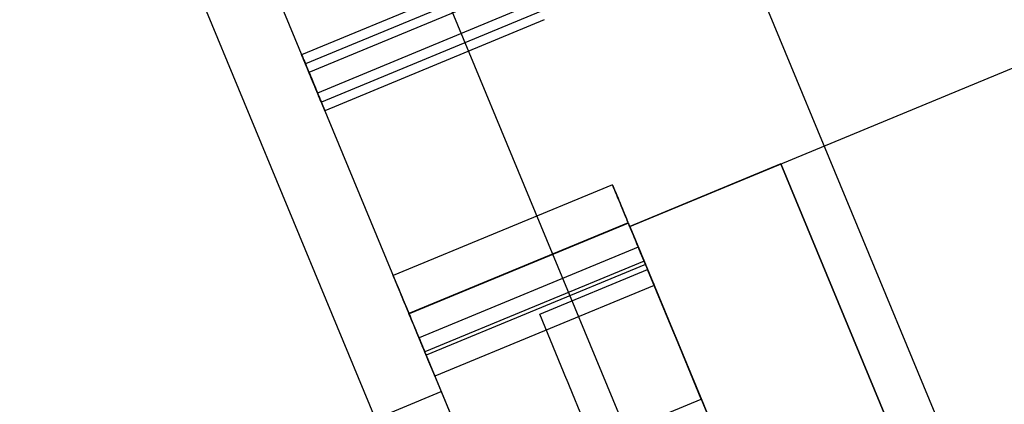
# Model space of a CAD drawing. Units: millimetres. Extents: x -341 to 410, y -221 to 371.
# Drawn here: x -198 to -194, y -27 to -25 of the extents above; entities that cross this region are included whole.
import ezdxf

# ---------------------------------------------------------------- set-up
doc = ezdxf.new("R2010")
doc.units = ezdxf.units.MM
doc.header["$LTSCALE"] = 2.42
doc.header["$MEASUREMENT"] = 0
doc.header["$PDMODE"] = 3
doc.header["$PDSIZE"] = 0.3125
doc.layers.get('0').update_dxf_attribs({"linetype": 'CONTINUOUS'})
doc.layers.get('Defpoints').update_dxf_attribs({"linetype": 'CONTINUOUS'})
doc.layers.add('dim', color=5, linetype='CONTINUOUS')
doc.dimstyles.get("Standard").update_dxf_attribs({"dimtxt": 0.15, "dimasz": 0.3, "dimexe": 0.18, "dimexo": 0.0625, "dimgap": 0.09, "dimtad": 0, "dimtih": 1, "dimtoh": 1, "dimdec": 3, "dimzin": 4, "dimdsep": 46, "dimtxsty": 'Standard', "dimcen": 0.09, "dimadec": 0, "dimazin": 0, "dimtol": 1, "dimtp": 0.015, "dimtm": 0.015, "dimtfac": 1, "dimtdec": 3, "dimtofl": 0, "dimtmove": 0, "dimatfit": 3, "dimfxl": 0, "dimtolj": 1, "dimtzin": 4, "dimarcsym": 0})

# ---------------------------------------------------------------- blocks, each defined once
blk = doc.blocks.new('*D12')
at = {"layer": 'Defpoints', "color": 0}
for p in [(21.2992, 7.1191), (-186.3086, -79.6219)]:
    blk.add_point(p, dxfattribs=at)
at = {"layer": 'dim', "color": 0, "lineweight": 0}
for p, q in [((21.2992, 6.7231), (21.2992, 7.5151)), ((20.9032, 7.1191), (21.6952, 7.1191)), ((-293.0063, -124.2014), (-190.9221, -81.5495)), ((-298.0063, -124.2014), (-293.0063, -124.2014))]:
    blk.add_line(p, q, dxfattribs=at)
at = {"layer": 'dim', "color": 0}
blk.add_solid([(-191.2434, -80.7806), (-190.6009, -82.3184), (-186.3086, -79.6219)], dxfattribs=at)
at = {"layer": 'dim', "color": 0, "insert": (-320.763, -124.2014), "char_height": 8, "attachment_point": 5}
blk.add_mtext('\\A1;R225.00', dxfattribs=at)

msp = doc.modelspace()

# ---------------------------------------------------------------- linework, layer by layer
at = {"color": 7, "linetype": 'Continuous'}
for p, q in [((-196.2248, -22.4982), (-191.9894, -32.7233)), ((-197.3797, -22.9766), (-192.9418, -33.6905)), ((-197.6893, -23.9693), (-196.5426, -26.7377)), ((-196.8242, -26.8543), (-197.9709, -24.086)), ((-197.6033, -27.177), (-196.5426, -26.7377)), ((-196.5426, -26.7377), (-196.4942, -26.8547))]:
    msp.add_line(p, q, dxfattribs=at)
at = {"color": 6, "linetype": 'Continuous'}
for p, q in [((-196.2016, -24.906), (-197.1403, -25.2948)), ((-196.1854, -24.9452), (-197.124, -25.334)), ((-196.1854, -24.9452), (-197.124, -25.334)), ((-196.1703, -24.9816), (-197.109, -25.3704)), ((-195.7358, -26.0306), (-193.2413, -24.9974)), ((-195.7358, -26.0306), (-193.2413, -24.9974)), ((-196.1336, -25.0703), (-197.0722, -25.4591)), ((-196.1173, -25.1095), (-197.056, -25.4983)), ((-196.1173, -25.1095), (-197.056, -25.4983)), ((-196.1023, -25.1459), (-197.0409, -25.5347)), ((-195.7358, -26.0306), (-195.0891, -25.7627)), ((-195.0891, -25.7627), (-195.7358, -26.0306)), ((-195.0891, -25.7627), (-194.5151, -27.1485)), ((-194.5151, -27.1485), (-195.0891, -25.7627)), ((-195.8097, -25.8522), (-196.7484, -26.241)), ((-195.7424, -26.0146), (-196.6811, -26.4034)), ((-195.7416, -26.0165), (-196.6803, -26.4053)), ((-195.7358, -26.0306), (-195.1618, -27.4164)), ((-195.5445, -26.4925), (-195.7358, -26.0306)), ((-195.5445, -26.4925), (-195.7358, -26.0306)), ((-195.1618, -27.4164), (-195.7358, -26.0306)), ((-195.6994, -26.1185), (-196.638, -26.5073)), ((-195.6994, -26.1185), (-196.638, -26.5073)), ((-195.6994, -26.1185), (-196.638, -26.5074)), ((-195.6744, -26.1788), (-196.613, -26.5677)), ((-195.6687, -26.1927), (-196.6073, -26.5815)), ((-195.6683, -26.1935), (-195.5444, -26.4926)), ((-196.1212, -26.4067), (-195.6593, -26.2154)), ((-195.5442, -26.4932), (-195.6593, -26.2154)), ((-195.6313, -26.2828), (-196.57, -26.6716)), ((-195.6313, -26.2828), (-196.57, -26.6716)), ((-195.6313, -26.2828), (-196.57, -26.6716)), ((-196.0064, -26.6839), (-196.1212, -26.4067)), ((-195.546, -26.4887), (-195.4204, -26.7921)), ((-195.5445, -26.4925), (-195.1618, -27.4164)), ((-195.4296, -26.7697), (-195.5445, -26.4925)), ((-195.1618, -27.4164), (-195.5445, -26.4925)), ((-196.6073, -26.5815), (-196.4831, -26.8814)), ((-195.8916, -26.961), (-196.0067, -26.6832)), ((-195.8916, -26.961), (-195.4296, -26.7697))]:
    msp.add_line(p, q, dxfattribs=at)
for points, start_tangent, end_tangent in [([(-197.1063, -25.3768), (-197.1233, -25.3357), (-197.1358, -25.3057), (-197.1403, -25.2948), (-197.1356, -25.306), (-197.1231, -25.3362), (-197.1062, -25.377)], (-0.382683, 0.92388), (0.382683, -0.92388)), ([(-197.0901, -25.416), (-197.1071, -25.3749), (-197.1195, -25.3449), (-197.124, -25.334), (-197.1194, -25.3452), (-197.1069, -25.3754), (-197.09, -25.4162)], (-0.382683, 0.92388), (0.382683, -0.92388)), ([(-197.0901, -25.416), (-197.1071, -25.3749), (-197.1195, -25.3449), (-197.124, -25.334), (-197.1194, -25.3452), (-197.1069, -25.3754), (-197.09, -25.4162)], (-0.382683, 0.92388), (0.382683, -0.92388)), ([(-197.075, -25.4524), (-197.092, -25.4113), (-197.1045, -25.3813), (-197.109, -25.3704), (-197.1044, -25.3815), (-197.0918, -25.4118), (-197.0749, -25.4525)], (-0.382683, 0.92388), (0.382683, -0.92388)), ([(-197.1062, -25.377), (-197.0893, -25.4179), (-197.0768, -25.4481), (-197.0722, -25.4591), (-197.0768, -25.4481), (-197.0893, -25.4179), (-197.1063, -25.3768)], (0.382683, -0.92388), (-0.382683, 0.92388)), ([(-197.09, -25.4162), (-197.0731, -25.4571), (-197.0605, -25.4873), (-197.056, -25.4983), (-197.0606, -25.4873), (-197.073, -25.4571), (-197.0901, -25.416)], (0.382683, -0.92388), (-0.382683, 0.92388)), ([(-197.09, -25.4162), (-197.0731, -25.4571), (-197.0606, -25.4873), (-197.056, -25.4983), (-197.0606, -25.4872), (-197.073, -25.4571), (-197.0901, -25.416)], (0.382683, -0.92388), (-0.382683, 0.92388)), ([(-197.0749, -25.4525), (-197.058, -25.4934), (-197.0455, -25.5237), (-197.0409, -25.5347), (-197.0455, -25.5236), (-197.058, -25.4935), (-197.075, -25.4524)], (0.382683, -0.92388), (-0.382683, 0.92388)), ([(-195.7762, -25.9331), (-195.7913, -25.8965), (-195.8031, -25.8681), (-195.8092, -25.8534), (-195.8008, -25.8736), (-195.789, -25.9022), (-195.7757, -25.9343)], (-0.382683, 0.92388), (0.382683, -0.92388)), ([(-195.7757, -25.9343), (-195.7624, -25.9665), (-195.7504, -25.9953), (-195.743, -26.0132), (-195.7485, -25.9998), (-195.7608, -25.9703), (-195.7762, -25.9331)], (0.382683, -0.92388), (-0.382683, 0.92388)), ([(-195.7089, -26.0955), (-195.7241, -26.0589), (-195.7358, -26.0305), (-195.7419, -26.0158), (-195.7336, -26.036), (-195.7217, -26.0646), (-195.7084, -26.0967)], (-0.382683, 0.92388), (0.382683, -0.92388)), ([(-195.7084, -26.0967), (-195.6951, -26.1289), (-195.6832, -26.1577), (-195.6757, -26.1756), (-195.6813, -26.1622), (-195.6935, -26.1327), (-195.7089, -26.0955)], (0.382683, -0.92388), (-0.382683, 0.92388)), ([(-195.6658, -26.1995), (-195.681, -26.1629), (-195.6928, -26.1345), (-195.6989, -26.1198), (-195.6905, -26.1399), (-195.6786, -26.1686), (-195.6653, -26.2007)], (-0.382683, 0.92388), (0.382683, -0.92388)), ([(-195.6658, -26.1995), (-195.681, -26.1629), (-195.6928, -26.1345), (-195.6989, -26.1198), (-195.6905, -26.1399), (-195.6786, -26.1686), (-195.6653, -26.2007)], (-0.382683, 0.92388), (0.382683, -0.92388)), ([(-195.6658, -26.1995), (-195.681, -26.1629), (-195.6928, -26.1345), (-195.6989, -26.1198), (-195.6905, -26.1399), (-195.6786, -26.1686), (-195.6653, -26.2007)], (-0.382683, 0.92388), (0.382683, -0.92388)), ([(-195.6653, -26.2007), (-195.652, -26.2328), (-195.6401, -26.2616), (-195.6327, -26.2795), (-195.6382, -26.2662), (-195.6504, -26.2367), (-195.6658, -26.1995)], (0.382683, -0.92388), (-0.382683, 0.92388)), ([(-195.6653, -26.2007), (-195.652, -26.2328), (-195.6401, -26.2616), (-195.6327, -26.2795), (-195.6382, -26.2662), (-195.6504, -26.2367), (-195.6658, -26.1995)], (0.382683, -0.92388), (-0.382683, 0.92388)), ([(-195.6653, -26.2007), (-195.652, -26.2328), (-195.6401, -26.2616), (-195.6327, -26.2796), (-195.6382, -26.2662), (-195.6504, -26.2367), (-195.6658, -26.1995)], (0.382683, -0.92388), (-0.382683, 0.92388)), ([(-196.7144, -26.323), (-196.7314, -26.2819), (-196.7438, -26.2519), (-196.7484, -26.241), (-196.7437, -26.2521), (-196.7312, -26.2824), (-196.7143, -26.3231)], (-0.382683, 0.92388), (0.382683, -0.92388)), ([(-196.7143, -26.3231), (-196.6974, -26.3641), (-196.6849, -26.3943), (-196.6803, -26.4053), (-196.6849, -26.3942), (-196.6974, -26.3641), (-196.7144, -26.323)], (0.382683, -0.92388), (-0.382683, 0.92388)), ([(-196.6471, -26.4854), (-196.6641, -26.4443), (-196.6766, -26.4143), (-196.6811, -26.4034), (-196.6765, -26.4145), (-196.6639, -26.4448), (-196.6471, -26.4855)], (-0.382683, 0.92388), (0.382683, -0.92388)), ([(-196.6471, -26.4855), (-196.6301, -26.5264), (-196.6176, -26.5567), (-196.613, -26.5677), (-196.6176, -26.5566), (-196.6301, -26.5265), (-196.6471, -26.4854)], (0.382683, -0.92388), (-0.382683, 0.92388)), ([(-196.6041, -26.5893), (-196.6211, -26.5483), (-196.6335, -26.5182), (-196.638, -26.5073), (-196.6334, -26.5185), (-196.6209, -26.5487), (-196.604, -26.5895)], (-0.382683, 0.92388), (0.382683, -0.92388)), ([(-196.6041, -26.5893), (-196.6211, -26.5483), (-196.6335, -26.5182), (-196.638, -26.5073), (-196.6334, -26.5185), (-196.6209, -26.5487), (-196.604, -26.5895)], (-0.382683, 0.92388), (0.382683, -0.92388)), ([(-196.6041, -26.5893), (-196.6211, -26.5483), (-196.6335, -26.5182), (-196.638, -26.5074), (-196.6334, -26.5185), (-196.6209, -26.5487), (-196.604, -26.5895)], (-0.382683, 0.92388), (0.382683, -0.92388)), ([(-196.604, -26.5895), (-196.5871, -26.6304), (-196.5745, -26.6606), (-196.57, -26.6716), (-196.5746, -26.6606), (-196.587, -26.6305), (-196.6041, -26.5893)], (0.382683, -0.92388), (-0.382683, 0.92388)), ([(-196.604, -26.5895), (-196.5871, -26.6304), (-196.5745, -26.6606), (-196.57, -26.6716), (-196.5746, -26.6606), (-196.587, -26.6305), (-196.6041, -26.5893)], (0.382683, -0.92388), (-0.382683, 0.92388)), ([(-196.604, -26.5895), (-196.5871, -26.6304), (-196.5745, -26.6606), (-196.57, -26.6716), (-196.5746, -26.6606), (-196.587, -26.6305), (-196.6041, -26.5893)], (0.382683, -0.92388), (-0.382683, 0.92388))]:
    msp.add_spline(points, degree=3, dxfattribs=dict(at, start_tangent=start_tangent, end_tangent=end_tangent))
at = {"layer": 'dim'}
msp.add_circle((21.2992, 7.1191), 228, dxfattribs=at)

# ---------------------------------------------------------------- dimensions: what is measured, and where the dimension line sits
dim = msp.add_radius_dim(center=(21.2992, 7.1191), mpoint=(-186.3086, -79.6219), dimstyle='Standard', override={"dimtxt": 8, "dimasz": 5, "dimexe": 0.792, "dimexo": 0.275, "dimdec": 2, "dimzin": 0, "dimdsep": 0, "dimcen": 0.396, "dimtol": 0, "dimtdec": 2, "dimtzin": 0, "dimlwd": 0, "dimlwe": 0}, dxfattribs=at)
dim.commit()
dim.dimension.update_dxf_attribs({"geometry": '*D12', "text_midpoint": (-320.763, -124.2014), "dimtype": 164})

doc.saveas('drawing.dxf')
